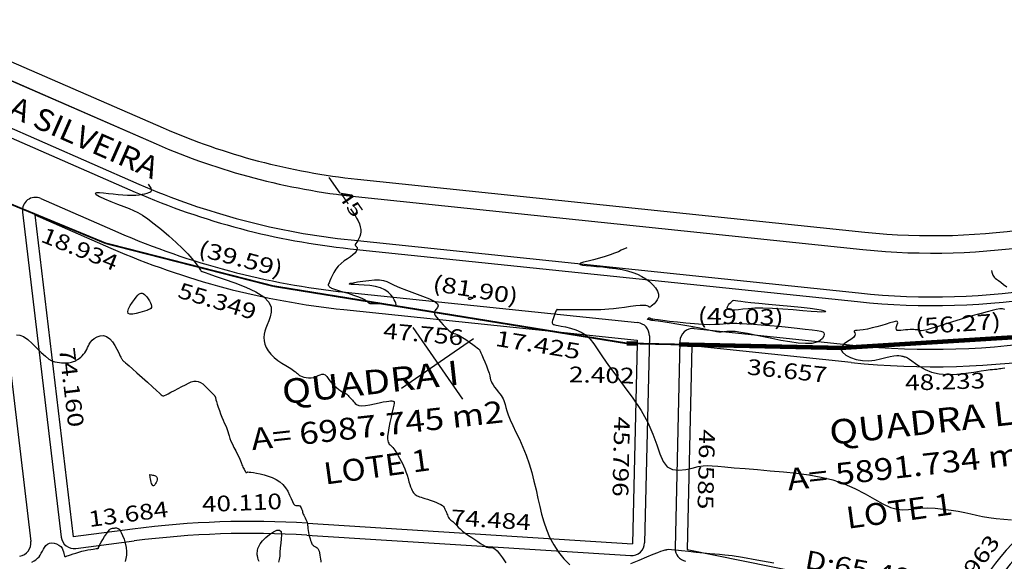
# Model space of a CAD drawing. Units: metres. Extents: x 186724 to 196474, y 1658184 to 1664325.
# Drawn here: x 188122 to 188347, y 1659516 to 1659640 of the extents above; entities that cross this region are included whole.
import ezdxf
from ezdxf.enums import TextEntityAlignment as Align

# ---------------------------------------------------------------- set-up
doc = ezdxf.new("R2010")
doc.units = ezdxf.units.M
doc.header["$MEASUREMENT"] = 0
for name, color, linetype in [('COTAS QUADRAS', 7, 'Continuous'), ('CURVAS', 7, 'Continuous'), ('ESCRI', 6, 'Continuous'), ('FOLHAS', 7, 'Continuous'), ('MEDIDAS', 7, 'Continuous'), ('MF', 7, 'Continuous'), ('NQUADRAS', 7, 'Continuous'), ('NRUAS', 7, 'Continuous'), ('PONTOS1', 7, 'Continuous'), ('URB', 7, 'Continuous')]:
    doc.layers.add(name, color=color, linetype=linetype)
doc.styles.add('ITALICC', font='italicc')
doc.styles.add('ROMANS', font='romans')

# ---------------------------------------------------------------- blocks, each defined once
blk = doc.blocks.new('BLOCO262134')
at = {"layer": 'CURVAS', "color": 251, "linetype": 'Continuous', "flags": 128}
for points in [[(187202.816371, 1663250.640723), (187202.615349, 1663249.290319), (187202.486788, 1663248.551268), (187202.300055, 1663247.650786), (187202.039909, 1663246.60253), (187201.691111, 1663245.420157), (187201.251793, 1663244.132984), (187200.773564, 1663242.832965), (187200.321404, 1663241.627712), (187199.960292, 1663240.624837), (187199.755209, 1663239.931954), (187199.757198, 1663239.629988), (187199.961552, 1663239.693122), (187200.349631, 1663240.068854), (187200.902792, 1663240.704678), (187201.602393, 1663241.548093), (187202.427385, 1663242.545499), (187203.347087, 1663243.638921), (187204.328411, 1663244.769287), (187205.33827, 1663245.877527), (187206.343575, 1663246.90457), (187207.319425, 1663247.802853), (187208.273665, 1663248.57084), (187209.222328, 1663249.218504), (187210.181444, 1663249.755817), (187211.167047, 1663250.192752), (187212.184449, 1663250.534173), (187213.196092, 1663250.764522), (187214.153699, 1663250.863131), (187215.008991, 1663250.809333), (187215.713691, 1663250.582461), (187216.233131, 1663250.176813), (187216.587074, 1663249.646539), (187216.808891, 1663249.060755), (187216.931956, 1663248.488575), (187216.98964, 1663247.999114), (187217.011104, 1663247.645207), (187217.008661, 1663247.41457), (187216.990417, 1663247.278638), (187216.964475, 1663247.208848), (187216.938938, 1663247.176635), (187216.920283, 1663247.157892), (187216.908488, 1663247.146344), (187216.901902, 1663247.140172), (187216.898875, 1663247.137558), (187216.897757, 1663247.136684), (187216.895881, 1663247.135698), (187216.886507, 1663247.132619), (187216.861877, 1663247.125435), (187216.814234, 1663247.11213), (187216.735818, 1663247.09069), (187216.61786, 1663247.050146), (187216.447527, 1663246.943698), (187216.210977, 1663246.71559), (187215.894363, 1663246.310066), (187215.483843, 1663245.671371), (187214.973972, 1663244.769114), (187214.392914, 1663243.674364), (187213.777235, 1663242.483557), (187213.163499, 1663241.293125), (187212.588272, 1663240.199505), (187212.075307, 1663239.270514), (187211.597108, 1663238.459504), (187211.113368, 1663237.691209), (187210.583778, 1663236.890366), (187209.968031, 1663235.981707), (187209.24316, 1663234.918264), (187208.455568, 1663233.766239), (187207.668997, 1663232.620132), (187206.94719, 1663231.574442), (187206.35389, 1663230.723666), (187205.935767, 1663230.136899), (187205.671202, 1663229.781621), (187205.521501, 1663229.599908), (187205.447973, 1663229.533834), (187205.411924, 1663229.525475), (187205.383832, 1663229.522856), (187205.370861, 1663229.497801), (187205.389343, 1663229.428081), (187205.455611, 1663229.291471), (187205.586, 1663229.065742), (187205.789841, 1663228.739804), (187206.048471, 1663228.347116), (187206.336223, 1663227.932273), (187206.627431, 1663227.53987), (187206.89643, 1663227.214503), (187207.123211, 1663226.990372), (187207.310382, 1663226.860099), (187207.466212, 1663226.80591), (187207.598966, 1663226.810033), (187207.71691, 1663226.854694), (187207.833998, 1663226.930743), (187207.986936, 1663227.063526), (187208.218119, 1663227.287009), (187208.569942, 1663227.63516), (187209.084797, 1663228.141947), (187209.792463, 1663228.820195), (187210.672253, 1663229.598158), (187211.690866, 1663230.38295), (187212.814998, 1663231.081682), (187214.011347, 1663231.601466), (187215.268066, 1663231.878369), (187216.659138, 1663231.964269), (187218.28, 1663231.939996), (187220.22609, 1663231.886383), (187222.592847, 1663231.88426), (187225.430884, 1663231.985921), (187228.611518, 1663232.129506), (187231.96124, 1663232.224615), (187235.306544, 1663232.180851), (187238.47392, 1663231.907816), (187241.319966, 1663231.361994), (187243.821694, 1663230.687403), (187245.986223, 1663230.074948), (187247.82067, 1663229.71553), (187249.332152, 1663229.800051), (187250.536225, 1663230.455975), (187251.482197, 1663231.55701), (187252.227812, 1663232.913425), (187252.830815, 1663234.335487), (187253.348953, 1663235.633468), (187253.841571, 1663236.67367), (187254.374423, 1663237.546544), (187255.014867, 1663238.398574), (187255.830258, 1663239.376247), (187256.887952, 1663240.626048), (187258.233188, 1663242.253678), (187259.822735, 1663244.201697), (187261.591246, 1663246.371882), (187263.473373, 1663248.66601), (187265.403769, 1663250.985858), (187267.333445, 1663253.243897), (187269.278852, 1663255.395383), (187271.272801, 1663257.406268), (187273.348102, 1663259.242502), (187275.537566, 1663260.870037), (187277.847433, 1663262.26948), (187280.177665, 1663263.480065), (187282.401655, 1663264.555678), (187284.392793, 1663265.550209), (187286.024471, 1663266.517546), (187287.215394, 1663267.50538), (187288.065512, 1663268.536609), (187288.720086, 1663269.627935), (187289.32438, 1663270.796058), (187290.023655, 1663272.057678), (187290.927406, 1663273.416927), (187292.002053, 1663274.827652), (187293.178251, 1663276.231131), (187294.386653, 1663277.56864), (187295.557912, 1663278.781458), (187296.640918, 1663279.833143), (187297.657506, 1663280.77638), (187298.647746, 1663281.686136), (187299.651709, 1663282.637378), (187300.709466, 1663283.705073), (187301.84038, 1663284.938329), (187302.98099, 1663286.282817), (187304.047125, 1663287.65835)], [(187159.571384, 1663203.710593), (187160.802162, 1663203.70841), (187161.436255, 1663203.693156), (187162.144778, 1663203.651756), (187162.878502, 1663203.571136), (187163.588201, 1663203.438222), (187164.232597, 1663203.242831), (187164.802202, 1663202.986332), (187165.295475, 1663202.672983), (187165.710877, 1663202.307041), (187166.046868, 1663201.892766), (187166.30534, 1663201.44017), (187166.501926, 1663200.982289), (187166.655688, 1663200.557915), (187166.785692, 1663200.20584), (187166.911003, 1663199.964854), (187167.047519, 1663199.858752), (187167.198479, 1663199.851332), (187167.363958, 1663199.891393), (187167.544029, 1663199.927736), (187167.738765, 1663199.909161), (187167.945314, 1663199.792206), (187168.149114, 1663199.564362), (187168.332679, 1663199.220856), (187168.478521, 1663198.756917), (187168.569152, 1663198.167775), (187168.596846, 1663197.455003), (187168.592923, 1663196.645563), (187168.598464, 1663195.772761), (187168.654549, 1663194.869903), (187168.802261, 1663193.970296), (187169.067838, 1663193.105284), (187169.418154, 1663192.29835), (187169.805237, 1663191.571015), (187170.181119, 1663190.9448), (187170.49783, 1663190.441225), (187170.720516, 1663190.074382), (187170.866783, 1663189.828641), (187170.967354, 1663189.680943), (187171.05295, 1663189.608231), (187171.154292, 1663189.587444), (187171.294131, 1663189.598142), (187171.463327, 1663189.630363), (187171.644768, 1663189.676759), (187171.821342, 1663189.729987), (187171.975939, 1663189.7827), (187172.104239, 1663189.83611), (187172.253095, 1663189.925652), (187172.48215, 1663190.095318), (187172.851051, 1663190.389101), (187173.419441, 1663190.850993), (187174.220453, 1663191.501768), (187175.181165, 1663192.269324), (187176.202145, 1663193.058341), (187177.183959, 1663193.773501), (187178.027173, 1663194.319484), (187178.658205, 1663194.631863), (187179.106885, 1663194.769785), (187179.428893, 1663194.823292), (187179.67991, 1663194.882423), (187179.915618, 1663195.037219), (187180.182342, 1663195.354498), (187180.488993, 1663195.808186), (187180.835126, 1663196.348986), (187181.220297, 1663196.927601), (187181.644062, 1663197.494735), (187182.099526, 1663198.009383), (187182.553992, 1663198.463714), (187182.968311, 1663198.858186), (187183.303336, 1663199.193261), (187183.51992, 1663199.469397), (187183.586345, 1663199.688205), (187183.500623, 1663199.855891), (187183.268195, 1663199.97981), (187182.894503, 1663200.067318), (187182.38499, 1663200.125771), (187181.748235, 1663200.153257), (187181.005371, 1663200.110799), (187180.180669, 1663199.950151), (187179.298398, 1663199.62307), (187178.38283, 1663199.08131), (187177.459986, 1663198.301725), (187176.562901, 1663197.361561), (187175.72636, 1663196.36316), (187174.985148, 1663195.408867), (187174.374052, 1663194.601025), (187173.922635, 1663194.027973), (187173.639578, 1663193.722024), (187173.52834, 1663193.701489), (187173.592379, 1663193.984675), (187173.835156, 1663194.589892), (187174.251491, 1663195.510355), (187174.801658, 1663196.638898), (187175.437293, 1663197.843264), (187176.110031, 1663198.991193), (187176.771509, 1663199.950428), (187177.393899, 1663200.632162), (187178.031516, 1663201.121407), (187178.759211, 1663201.546626), (187179.651836, 1663202.036283), (187180.784242, 1663202.718842), (187182.194018, 1663203.674746), (187183.769706, 1663204.792352), (187185.362588, 1663205.911998), (187186.823944, 1663206.874021), (187188.005053, 1663207.518759), (187188.799373, 1663207.734156), (187189.269058, 1663207.598593), (187189.518439, 1663207.238058), (187189.651848, 1663206.778539), (187189.773615, 1663206.346024), (187189.972155, 1663206.041381), (187190.272215, 1663205.864987), (187190.682625, 1663205.792098), (187191.212216, 1663205.797972), (187191.86982, 1663205.857865), (187192.651095, 1663205.950646), (187193.499014, 1663206.06963), (187194.343379, 1663206.211747), (187195.113992, 1663206.373926), (187195.740654, 1663206.553095), (187196.180228, 1663206.747495), (187196.497815, 1663206.960617), (187196.785581, 1663207.197266), (187197.135688, 1663207.462246), (187197.6403, 1663207.76036), (187198.359965, 1663208.091623), (187199.22876, 1663208.436895), (187200.14915, 1663208.772247), (187201.023596, 1663209.073749), (187201.754562, 1663209.317472), (187202.26901, 1663209.486125), (187202.5919, 1663209.588962), (187202.77269, 1663209.641879), (187202.860842, 1663209.660769), (187202.905813, 1663209.661526), (187202.956744, 1663209.655837), (187203.061488, 1663209.638558), (187203.267581, 1663209.600342), (187203.622558, 1663209.531837), (187204.173952, 1663209.423696), (187204.94561, 1663209.270216), (187205.866617, 1663209.080291), (187206.842373, 1663208.866461), (187207.778274, 1663208.641268), (187208.579719, 1663208.417253), (187209.180101, 1663208.206206), (187209.624802, 1663208.016917), (187209.987198, 1663207.857426), (187210.340665, 1663207.735772), (187210.758581, 1663207.659995), (187211.294001, 1663207.634305), (187211.918699, 1663207.647589), (187212.584126, 1663207.684906), (187213.241735, 1663207.731316), (187213.842977, 1663207.771876), (187214.353232, 1663207.792879), (187214.793584, 1663207.785557), (187215.199044, 1663207.742372), (187215.604623, 1663207.655791), (187216.045332, 1663207.518277), (187216.556821, 1663207.326313), (187217.177297, 1663207.092451), (187217.945605, 1663206.833264), (187218.900589, 1663206.56532), (187220.081095, 1663206.305191), (187221.510925, 1663206.061718), (187223.153703, 1663205.812824), (187224.958012, 1663205.528702), (187226.872434, 1663205.179545), (187228.845549, 1663204.735548), (187230.831395, 1663204.17711), (187232.805827, 1663203.525455), (187234.750153, 1663202.812015), (187236.645683, 1663202.068221), (187238.473726, 1663201.325503), (187240.226217, 1663200.613549), (187241.937583, 1663199.95506), (187243.652878, 1663199.370995), (187245.417154, 1663198.882312), (187247.275465, 1663198.509969), (187249.25075, 1663198.276448), (187251.277497, 1663198.210322), (187253.268081, 1663198.34169), (187255.134877, 1663198.70065)], [(187262.793431, 1663210.366125), (187263.263261, 1663212.383228), (187263.662636, 1663214.215023), (187263.987394, 1663215.737397), (187264.236289, 1663216.859734), (187264.419733, 1663217.625397), (187264.551055, 1663218.111243), (187264.643582, 1663218.394129), (187264.71064, 1663218.550914), (187264.763341, 1663218.648006), (187264.803925, 1663218.710018), (187264.832413, 1663218.751116), (187264.848831, 1663218.785466), (187264.8532, 1663218.827232), (187264.856309, 1663218.897927), (187264.912012, 1663219.048447), (187265.084928, 1663219.337035), (187265.439675, 1663219.821935), (187266.040874, 1663220.561389), (187266.922791, 1663221.584665), (187267.998283, 1663222.805134), (187269.149856, 1663224.107188), (187270.260014, 1663225.375223), (187271.211262, 1663226.493631), (187271.939657, 1663227.397977), (187272.595455, 1663228.228497), (187273.382467, 1663229.176596), (187274.504499, 1663230.433679), (187276.165362, 1663232.191151), (187278.485105, 1663234.560965), (187281.24874, 1663237.337262)], [(187128.61764, 1663168.859713), (187129.167093, 1663168.850167), (187129.439369, 1663168.835671), (187129.724986, 1663168.802962), (187129.991909, 1663168.743501), (187130.208101, 1663168.648748), (187130.348013, 1663168.510274), (187130.412043, 1663168.320085), (187130.407076, 1663168.070295), (187130.339997, 1663167.753021), (187130.217689, 1663167.360377), (187130.044103, 1663166.886881), (187129.811447, 1663166.336654), (187129.508994, 1663165.716219), (187129.126017, 1663165.032098), (187128.651789, 1663164.290814), (187128.081411, 1663163.500128), (187127.433297, 1663162.672749), (187126.731687, 1663161.822624), (187126.000821, 1663160.963699), (187125.264941, 1663160.109923), (187124.560134, 1663159.28555), (187123.96987, 1663158.55606), (187123.58947, 1663157.997244), (187123.514251, 1663157.684889), (187123.839533, 1663157.694786), (187124.619687, 1663158.071604), (187125.74531, 1663158.735542), (187127.066051, 1663159.575679), (187128.43156, 1663160.481094), (187129.691488, 1663161.340868), (187130.743273, 1663162.069702), (187131.675505, 1663162.684785), (187132.624564, 1663163.228929), (187133.726828, 1663163.744947), (187135.118677, 1663164.275651), (187136.888809, 1663164.850127), (187138.935201, 1663165.442565), (187141.108149, 1663166.013428), (187143.257952, 1663166.523181), (187145.234904, 1663166.932288), (187146.918344, 1663167.212509), (187148.303772, 1663167.380794), (187149.415731, 1663167.465388), (187150.278763, 1663167.494536), (187150.91741, 1663167.496484), (187151.358609, 1663167.494811), (187151.638877, 1663167.49443), (187151.797128, 1663167.495586), (187151.872273, 1663167.498526), (187151.903226, 1663167.503495), (187151.922613, 1663167.510631), (187151.937917, 1663167.519636), (187151.950337, 1663167.530105), (187151.96107, 1663167.541631), (187151.971313, 1663167.553809), (187151.982337, 1663167.566298), (187151.995703, 1663167.579022), (187152.013043, 1663167.591972), (187152.035991, 1663167.605136), (187152.066181, 1663167.618506), (187152.123513, 1663167.646602), (187152.300964, 1663167.762074), (187152.709778, 1663168.052103), (187153.4612, 1663168.603871), (187154.666474, 1663169.504557), (187156.385135, 1663170.790542), (187158.469881, 1663172.294991), (187160.7217, 1663173.80027), (187162.941582, 1663175.088743), (187164.930513, 1663175.942775), (187166.534447, 1663176.205984), (187167.779196, 1663175.967016), (187168.735535, 1663175.375769), (187169.474242, 1663174.582143), (187170.066093, 1663173.736036), (187170.575846, 1663172.961139), (187171.044196, 1663172.276305), (187171.505817, 1663171.674176), (187171.995386, 1663171.147396), (187172.547579, 1663170.688608), (187173.190273, 1663170.295359), (187173.924143, 1663169.984807), (187174.743069, 1663169.77901), (187175.640927, 1663169.70003), (187176.611595, 1663169.769926), (187177.642218, 1663169.998054), (187178.693017, 1663170.342949), (187179.717481, 1663170.750442), (187180.669098, 1663171.166363), (187181.501356, 1663171.536542), (187182.179619, 1663171.8187), (187182.716746, 1663172.018126), (187183.13747, 1663172.151996), (187183.466525, 1663172.23749), (187183.728645, 1663172.291785), (187183.948271, 1663172.332748), (187184.148679, 1663172.381009), (187184.352849, 1663172.457883), (187184.583765, 1663172.584687), (187184.86441, 1663172.78274), (187185.207623, 1663173.067534), (187185.585671, 1663173.431275), (187185.960682, 1663173.860341), (187186.29478, 1663174.341114), (187186.55009, 1663174.859974), (187186.703956, 1663175.40015), (187186.794589, 1663175.932269), (187186.875416, 1663176.423806), (187186.999867, 1663176.842237), (187187.22137, 1663177.155035), (187187.580051, 1663177.342052), (187188.062826, 1663177.432631), (187188.643308, 1663177.468491), (187189.295111, 1663177.491353), (187189.991849, 1663177.542933), (187190.70586, 1663177.654459), (187191.404392, 1663177.815179), (187192.053414, 1663178.00385), (187192.618901, 1663178.199228), (187193.066823, 1663178.38007), (187193.375538, 1663178.529413), (187193.572944, 1663178.647423), (187193.699326, 1663178.738548), (187193.794967, 1663178.807234), (187193.900151, 1663178.857928), (187194.046516, 1663178.895249), (187194.231119, 1663178.924498), (187194.44237, 1663178.951148), (187194.66868, 1663178.980672), (187194.898459, 1663179.018542), (187195.123735, 1663179.067898), (187195.351004, 1663179.122553), (187195.590378, 1663179.173985), (187195.851969, 1663179.213676), (187196.14589, 1663179.233103), (187196.479527, 1663179.235422), (187196.84935, 1663179.270487), (187197.249106, 1663179.399826), (187197.672538, 1663179.684967), (187198.113393, 1663180.187438), (187198.56419, 1663180.941925), (187199.012558, 1663181.875733), (187199.444902, 1663182.889323), (187199.847626, 1663183.883157), (187200.207133, 1663184.757697), (187200.512999, 1663185.435744), (187200.767477, 1663185.929463), (187200.97599, 1663186.273359), (187201.143961, 1663186.501935), (187201.276812, 1663186.649697), (187201.379923, 1663186.746915), (187201.458493, 1663186.806926), (187201.517677, 1663186.838833), (187201.56263, 1663186.85174), (187201.598508, 1663186.854749), (187201.636924, 1663186.847346), (187201.715327, 1663186.790539), (187201.877626, 1663186.63572), (187202.167729, 1663186.334279), (187202.629544, 1663185.837607), (187203.28722, 1663185.12078), (187204.085875, 1663184.253609), (187204.950869, 1663183.329591), (187205.807561, 1663182.442221), (187206.58131, 1663181.684997), (187207.214367, 1663181.129677), (187207.716549, 1663180.761078), (187208.114565, 1663180.542277), (187208.435125, 1663180.436355), (187208.704936, 1663180.406388), (187208.948961, 1663180.419569), (187209.185175, 1663180.459538), (187209.429804, 1663180.514047), (187209.699078, 1663180.570847), (187210.009223, 1663180.617692), (187210.373053, 1663180.644871), (187210.789724, 1663180.652821), (187211.254977, 1663180.644517), (187211.764555, 1663180.622935), (187212.314199, 1663180.591048), (187212.900333, 1663180.549859), (187213.522107, 1663180.49247), (187214.179357, 1663180.410013), (187214.871916, 1663180.293617), (187215.599617, 1663180.134413), (187216.357985, 1663179.928527), (187217.125314, 1663179.692075), (187217.875589, 1663179.446169), (187218.582793, 1663179.21192), (187219.220911, 1663179.010441), (187219.770432, 1663178.858327), (187220.23785, 1663178.754103), (187220.636166, 1663178.691779), (187220.978378, 1663178.665362), (187221.277485, 1663178.668863), (187221.54601, 1663178.697628), (187221.794559, 1663178.752357), (187222.033264, 1663178.835089), (187222.272255, 1663178.947862), (187222.521662, 1663179.092715), (187222.791695, 1663179.271982), (187223.092873, 1663179.489179), (187223.435792, 1663179.748117), (187223.83105, 1663180.052608), (187224.289243, 1663180.406464), (187224.813771, 1663180.807188), (187225.379232, 1663181.227057), (187225.953027, 1663181.632039), (187226.502556, 1663181.988102), (187226.995221, 1663182.261216), (187227.406007, 1663182.427323), (187227.740244, 1663182.502274), (187228.01085, 1663182.511892), (187228.230741, 1663182.482004), (187228.412834, 1663182.438432), (187228.570533, 1663182.40174), (187228.7192, 1663182.371439), (187228.874684, 1663182.341779), (187229.052834, 1663182.30701), (187229.2695, 1663182.261381), (187229.534726, 1663182.20207), (187229.835343, 1663182.137971), (187230.152376, 1663182.080906), (187230.46685, 1663182.042698), (187230.759792, 1663182.035168), (187231.019159, 1663182.066092), (187231.260632, 1663182.127057), (187231.506827, 1663182.205601), (187231.780355, 1663182.289266), (187232.103832, 1663182.365589), (187232.496349, 1663182.427488), (187232.962913, 1663182.48938), (187233.505009, 1663182.571062), (187234.124122, 1663182.692328), (187234.821736, 1663182.872974), (187235.593601, 1663183.125258), (187236.412518, 1663183.431287), (187237.245553, 1663183.765633), (187238.059769, 1663184.102865), (187238.822233, 1663184.417553), (187239.504868, 1663184.691243), (187240.099026, 1663184.933374), (187240.600921, 1663185.160359), (187241.006762, 1663185.388612), (187241.312761, 1663185.634547), (187241.529526, 1663185.907552), (187241.72525, 1663186.188918), (187241.98252, 1663186.452909), (187242.383925, 1663186.67379), (187243.012055, 1663186.825826), (187243.925741, 1663186.894424), (187245.088793, 1663186.909551), (187246.441265, 1663186.912319)], [(187139.913885, 1663124.450481), (187140.394497, 1663125.038645), (187141.146966, 1663125.559324), (187142.241562, 1663125.973352), (187143.581991, 1663126.300189), (187145.030311, 1663126.57395), (187146.448587, 1663126.828753), (187147.698877, 1663127.098712), (187148.675942, 1663127.410332), (187149.405332, 1663127.759676), (187149.945292, 1663128.135193), (187150.354071, 1663128.525335), (187150.689916, 1663128.918551), (187151.000298, 1663129.304521), (187151.289583, 1663129.677836), (187151.551359, 1663130.034313), (187151.779216, 1663130.369771), (187151.966743, 1663130.68003), (187152.110062, 1663130.963289), (187152.215431, 1663131.227271), (187152.291638, 1663131.482081), (187152.347475, 1663131.737826), (187152.39173, 1663132.004609), (187152.430748, 1663132.291191), (187152.461093, 1663132.600943), (187152.47688, 1663132.935894), (187152.472227, 1663133.298071), (187152.441251, 1663133.689501), (187152.378908, 1663134.109504), (187152.283512, 1663134.546563), (187152.154215, 1663134.986454), (187151.990171, 1663135.414953), (187151.790533, 1663135.817835), (187151.558596, 1663136.188982), (187151.314228, 1663136.5547), (187151.081439, 1663136.949404), (187150.884238, 1663137.407507), (187150.746637, 1663137.963421), (187150.693788, 1663138.63395), (187150.755426, 1663139.365448), (187150.962426, 1663140.086663), (187151.345666, 1663140.726338), (187151.936024, 1663141.213219), (187152.74324, 1663141.496302), (187153.692514, 1663141.605581), (187154.68791, 1663141.591302), (187155.633493, 1663141.50371), (187156.433325, 1663141.39305), (187157.01617, 1663141.300606), (187157.409578, 1663141.231816), (187157.665798, 1663141.183158), (187157.83708, 1663141.151106), (187157.975673, 1663141.132139), (187158.124498, 1663141.123482), (187158.289172, 1663141.125364), (187158.465984, 1663141.138764), (187158.651221, 1663141.164659), (187158.841173, 1663141.204027), (187159.045452, 1663141.259856), (187159.32696, 1663141.343166), (187159.761923, 1663141.466985), (187160.426568, 1663141.644343), (187161.397121, 1663141.888269), (187162.710467, 1663142.203863), (187164.246138, 1663142.564515), (187165.844325, 1663142.935684), (187167.345218, 1663143.282832), (187168.58901, 1663143.571419), (187169.456556, 1663143.776181), (187169.99137, 1663143.90895), (187170.277631, 1663143.990835), (187170.399517, 1663144.042942), (187170.441209, 1663144.086379), (187170.4733, 1663144.145649), (187170.512048, 1663144.25883), (187170.560128, 1663144.467396), (187170.620211, 1663144.812822), (187170.694973, 1663145.336579), (187170.785924, 1663146.061595), (187170.889925, 1663146.936605), (187171.002673, 1663147.891797), (187171.119868, 1663148.857359), (187171.237208, 1663149.763477), (187171.355517, 1663150.553558), (187171.49613, 1663151.223868), (187171.685509, 1663151.78389), (187171.950114, 1663152.24311), (187172.316408, 1663152.611011), (187172.798541, 1663152.897678), (187173.361423, 1663153.115597), (187173.957652, 1663153.277858), (187174.539826, 1663153.397547), (187175.060544, 1663153.487753), (187175.483368, 1663153.559775), (187175.81571, 1663153.61775), (187176.075947, 1663153.664026), (187176.282454, 1663153.700952), (187176.453608, 1663153.730877), (187176.604846, 1663153.755759), (187176.73985, 1663153.776001), (187176.859366, 1663153.791618), (187176.964136, 1663153.802623), (187177.054906, 1663153.809031), (187177.132833, 1663153.811062), (187177.200725, 1663153.809765), (187177.261804, 1663153.806396), (187177.319291, 1663153.802209), (187177.376408, 1663153.798459), (187177.435298, 1663153.795877), (187177.493798, 1663153.793085), (187177.548665, 1663153.78818), (187177.596655, 1663153.779259), (187177.634528, 1663153.764419), (187177.666327, 1663153.740766), (187177.725254, 1663153.70145), (187177.851795, 1663153.638629), (187178.086438, 1663153.544461), (187178.469671, 1663153.411106), (187179.026433, 1663153.234979), (187179.719466, 1663153.029533), (187180.495964, 1663152.812476), (187181.303121, 1663152.601518), (187182.088129, 1663152.414367), (187182.80841, 1663152.263482), (187183.462292, 1663152.140314), (187184.058332, 1663152.031061), (187184.605084, 1663151.921921), (187185.111105, 1663151.799096), (187185.588686, 1663151.652746), (187186.065057, 1663151.488894), (187186.571185, 1663151.317523), (187187.138036, 1663151.148619), (187187.796575, 1663150.992167), (187188.563354, 1663150.855622), (187189.39727, 1663150.736329), (187190.242803, 1663150.629102), (187191.044435, 1663150.528758), (187191.746648, 1663150.43011), (187192.308775, 1663150.329572), (187192.749561, 1663150.229944), (187193.102604, 1663150.135627), (187193.401499, 1663150.051019), (187193.679844, 1663149.980518), (187193.96386, 1663149.927065), (187194.250263, 1663149.887773), (187194.528393, 1663149.858293), (187194.787589, 1663149.834279), (187195.017191, 1663149.811383), (187195.20893, 1663149.786758), (187195.364094, 1663149.763549), (187195.486366, 1663149.7464), (187195.579424, 1663149.739954), (187195.646951, 1663149.748855), (187195.692625, 1663149.775986), (187195.720122, 1663149.817186), (187195.733117, 1663149.866532), (187195.735286, 1663149.918102), (187195.730304, 1663149.965973), (187195.725906, 1663150.010218), (187195.746073, 1663150.074891), (187195.818847, 1663150.190037), (187195.972269, 1663150.385707), (187196.23438, 1663150.691947), (187196.625704, 1663151.127197), (187197.136689, 1663151.663463), (187197.750267, 1663152.261143), (187198.449369, 1663152.880633), (187199.216925, 1663153.482333), (187200.037469, 1663154.02973), (187200.901947, 1663154.498682), (187201.802905, 1663154.868138), (187202.732893, 1663155.117048), (187203.684459, 1663155.22436), (187204.644037, 1663155.182816), (187205.573619, 1663155.040323), (187206.429084, 1663154.858582), (187207.16631, 1663154.699293), (187207.741175, 1663154.624157), (187208.126396, 1663154.676927), (187208.362042, 1663154.829573), (187208.505018, 1663155.03612), (187208.61223, 1663155.25059), (187208.740585, 1663155.427007), (187208.933646, 1663155.529703), (187209.181608, 1663155.564238), (187209.461326, 1663155.546479), (187209.749654, 1663155.492293), (187210.023444, 1663155.417549), (187210.266415, 1663155.336202), (187210.489749, 1663155.254559), (187210.711491, 1663155.177016), (187210.949687, 1663155.107967), (187211.222383, 1663155.05181), (187211.541629, 1663155.010228), (187211.895489, 1663154.974069), (187212.266033, 1663154.931471), (187212.635329, 1663154.870572), (187212.985446, 1663154.779507), (187213.304865, 1663154.65), (187213.607719, 1663154.488107), (187213.914552, 1663154.303469), (187214.245911, 1663154.105727), (187214.622338, 1663153.904524), (187215.056014, 1663153.708687), (187215.525649, 1663153.523795), (187216.00159, 1663153.354615), (187216.454182, 1663153.205914), (187216.853769, 1663153.082458), (187217.17819, 1663152.987952), (187217.43525, 1663152.921858), (187217.640243, 1663152.882576), (187217.808468, 1663152.868506), (187217.955221, 1663152.87805), (187218.094057, 1663152.909264), (187218.231571, 1663152.958829), (187218.372614, 1663153.023081), (187218.52204, 1663153.09836), (187218.684701, 1663153.181001), (187218.866245, 1663153.264982), (187219.075489, 1663153.334839), (187219.322048, 1663153.372748), (187219.615535, 1663153.360886), (187219.965562, 1663153.281427), (187220.374678, 1663153.125063), (187220.817179, 1663152.91654), (187221.260293, 1663152.689119), (187221.671252, 1663152.476062), (187222.017286, 1663152.310629), (187222.274754, 1663152.217291)], [(187184.69768, 1663097.796754), (187184.762744, 1663098.344073), (187184.774069, 1663098.877841), (187184.720354, 1663099.37418), (187184.607854, 1663099.838694), (187184.447209, 1663100.284359), (187184.249062, 1663100.724151), (187184.024055, 1663101.171043), (187183.787329, 1663101.634755), (187183.57203, 1663102.111969), (187183.415803, 1663102.59611), (187183.356293, 1663103.080606), (187183.431146, 1663103.55888), (187183.665014, 1663104.021285), (187184.030575, 1663104.445875), (187184.487512, 1663104.807631), (187184.995509, 1663105.081533), (187185.514253, 1663105.242563), (187186.008508, 1663105.276466), (187186.463378, 1663105.21205), (187186.869046, 1663105.088887), (187187.215697, 1663104.94655), (187187.493515, 1663104.824612), (187187.696662, 1663104.753933), (187187.835209, 1663104.730518), (187187.923205, 1663104.741661), (187187.974699, 1663104.774655), (187188.003739, 1663104.816791), (187188.023688, 1663104.862302), (187188.045163, 1663104.933164), (187188.078094, 1663105.058295), (187188.132412, 1663105.26661), (187188.218048, 1663105.587024), (187188.342558, 1663106.038317), (187188.504011, 1663106.598723), (187188.698101, 1663107.236339), (187188.920521, 1663107.919263), (187189.166966, 1663108.615591), (187189.431262, 1663109.29511), (187189.699761, 1663109.934365), (187189.95695, 1663110.511592), (187190.187314, 1663111.005023), (187190.375338, 1663111.392894), (187190.510131, 1663111.661316), (187190.599305, 1663111.8279), (187190.655095, 1663111.918137), (187190.689737, 1663111.957516), (187190.715465, 1663111.971524), (187190.741744, 1663111.981499), (187190.76695, 1663111.992162), (187190.786685, 1663112.004084), (187190.796554, 1663112.017834), (187190.792161, 1663112.03398), (187190.767936, 1663112.05885), (187190.713613, 1663112.121791), (187190.617755, 1663112.257909), (187190.468921, 1663112.502308), (187190.255673, 1663112.890095), (187189.974655, 1663113.439552), (187189.65484, 1663114.101682), (187189.333283, 1663114.810665), (187189.047039, 1663115.500682), (187188.833164, 1663116.105913), (187188.718522, 1663116.576207), (187188.689211, 1663116.924077), (187188.721137, 1663117.177706), (187188.790207, 1663117.365275), (187188.872327, 1663117.514966), (187188.948465, 1663117.650753), (187189.01983, 1663117.779782), (187189.092693, 1663117.904992), (187189.173322, 1663118.02932), (187189.267989, 1663118.155705), (187189.387791, 1663118.283405), (187189.563143, 1663118.396959), (187189.829286, 1663118.477224), (187190.221462, 1663118.505058), (187190.774913, 1663118.46132), (187191.507459, 1663118.33092), (187192.367233, 1663118.11498), (187193.284943, 1663117.818677), (187194.191301, 1663117.447186), (187195.017016, 1663117.005682), (187195.707038, 1663116.504253), (187196.263277, 1663115.972639), (187196.701882, 1663115.445489)], [(187254.511953, 1663316.33867), (187254.892252, 1663316.190062), (187255.093511, 1663316.120086), (187255.32758, 1663316.05325), (187255.584212, 1663316.001631), (187255.853161, 1663315.977309), (187256.131587, 1663315.991157), (187256.44628, 1663316.049234), (187256.831438, 1663316.156397), (187257.321258, 1663316.3175), (187257.949938, 1663316.5374), (187258.733444, 1663316.814829), (187259.614814, 1663317.12404)], [(187263.603713, 1663313.799562), (187263.165218, 1663313.432888), (187262.81723, 1663312.896323), (187262.502573, 1663312.174602), (187262.164068, 1663311.252456), (187261.757095, 1663310.122408), (187261.287266, 1663308.808124), (187260.772748, 1663307.341062), (187260.231713, 1663305.752676), (187259.682328, 1663304.074423), (187259.141717, 1663302.346535), (187258.622821, 1663300.644346), (187258.137535, 1663299.05197), (187257.697752, 1663297.653518), (187257.315369, 1663296.533102), (187256.998907, 1663295.748741), (187256.743397, 1663295.254085), (187256.540498, 1663294.976694), (187256.381866, 1663294.844125), (187256.259162, 1663294.783936), (187256.162857, 1663294.733472), (187256.078683, 1663294.669226), (187255.991183, 1663294.577474), (187255.884904, 1663294.444496), (187255.744391, 1663294.256569), (187255.558777, 1663294.003319), (187255.335554, 1663293.687762), (187255.086801, 1663293.316263), (187254.824598, 1663292.895186), (187254.561024, 1663292.430894), (187254.305346, 1663291.93822), (187254.055576, 1663291.465867), (187253.806912, 1663291.071006), (187253.554551, 1663290.810809), (187253.293691, 1663290.742446), (187253.021951, 1663290.896884), (187252.746631, 1663291.200265), (187252.477448, 1663291.552527), (187252.224124, 1663291.853608), (187251.996376, 1663292.003446), (187251.798792, 1663291.922325), (187251.615424, 1663291.611915), (187251.425192, 1663291.094234), (187251.207017, 1663290.3913), (187250.939817, 1663289.525131), (187250.609635, 1663288.525514), (187250.231006, 1663287.453323), (187249.825583, 1663286.377203), (187249.415024, 1663285.365798), (187249.020984, 1663284.487752), (187248.665259, 1663283.796354), (187248.370203, 1663283.283459), (187248.158311, 1663282.92557), (187248.052077, 1663282.699186), (187248.073996, 1663282.580808), (187248.232752, 1663282.537822), (187248.481795, 1663282.501161), (187248.760766, 1663282.392643), (187249.009304, 1663282.134086), (187249.16705, 1663281.647308), (187249.200288, 1663280.891704), (187249.181876, 1663279.976976), (187249.211315, 1663279.050401), (187249.388108, 1663278.259258), (187249.811754, 1663277.750825), (187250.546692, 1663277.6382), (187251.517101, 1663277.897763), (187252.612094, 1663278.471715), (187253.720787, 1663279.302254), (187254.732294, 1663280.331582), (187255.560567, 1663281.49914), (187256.218917, 1663282.733332), (187256.745493, 1663283.959804), (187257.178441, 1663285.104202), (187257.555911, 1663286.092172), (187257.908452, 1663286.867493), (187258.236216, 1663287.446485), (187258.531756, 1663287.863601), (187258.787624, 1663288.153294), (187258.996373, 1663288.350019), (187259.15411, 1663288.485307), (187259.271154, 1663288.579009), (187259.361377, 1663288.648054), (187259.438654, 1663288.709372), (187259.516856, 1663288.779892), (187259.616247, 1663288.874612), (187259.782646, 1663289.000808), (187260.068263, 1663289.163824), (187260.52531, 1663289.369004), (187261.205996, 1663289.621692), (187262.141618, 1663289.937259), (187263.279821, 1663290.371185), (187264.547337, 1663290.988974), (187265.870899, 1663291.856132), (187267.177238, 1663293.038164), (187268.402611, 1663294.563362), (187269.521374, 1663296.311171), (187270.517408, 1663298.123819), (187271.374593, 1663299.843539), (187272.07681, 1663301.312559), (187272.615624, 1663302.412594), (187273.013334, 1663303.183282), (187273.299926, 1663303.703747), (187273.505383, 1663304.053111), (187273.659689, 1663304.310496), (187273.790156, 1663304.54503), (187273.913412, 1663304.785859), (187274.04341, 1663305.052133), (187274.194107, 1663305.363003), (187274.379456, 1663305.737621), (187274.610164, 1663306.187109)], [(187226.573423, 1663263.856437), (187227.300978, 1663264.664366), (187227.753825, 1663265.176087), (187228.394302, 1663265.912455), (187229.265972, 1663266.930083), (187230.412397, 1663268.285587), (187231.847293, 1663269.997288), (187233.464997, 1663271.930336), (187235.129998, 1663273.911589), (187236.706789, 1663275.767904), (187238.059858, 1663277.32614), (187239.085239, 1663278.454649), (187239.80513, 1663279.187766), (187240.273272, 1663279.601322), (187240.543405, 1663279.771147), (187240.66927, 1663279.773072), (187240.686851, 1663279.660159), (187240.561099, 1663279.394403), (187240.23921, 1663278.915034), (187239.66838, 1663278.161278), (187238.795804, 1663277.072363), (187237.599421, 1663275.618968), (187236.180146, 1663273.897567), (187234.669635, 1663272.036087), (187233.199547, 1663270.162452), (187231.901539, 1663268.404589), (187230.8757, 1663266.866706), (187230.095841, 1663265.558144), (187229.504205, 1663264.464525), (187229.043035, 1663263.571473), (187228.654572, 1663262.864612), (187228.291948, 1663262.331032), (187227.951853, 1663261.963686), (187227.641864, 1663261.756996), (187227.369559, 1663261.705382), (187227.142516, 1663261.803265), (187226.965754, 1663262.037661), (187226.834056, 1663262.365969), (187226.739645, 1663262.738182), (187226.674744, 1663263.104294), (187226.631577, 1663263.414299), (187226.603198, 1663263.630063), (187226.585985, 1663263.760935), (187226.577145, 1663263.82814), (187226.573888, 1663263.8529), (187226.573423, 1663263.856437), (187226.573423, 1663263.856437)], [(187219.074276, 1663245.229283), (187218.997307, 1663245.381756), (187218.963109, 1663245.458882), (187218.934303, 1663245.542602), (187218.919048, 1663245.625488), (187218.925506, 1663245.700113), (187218.959773, 1663245.761574), (187219.019687, 1663245.815069), (187219.101025, 1663245.86832), (187219.19956, 1663245.929051), (187219.311069, 1663246.004983), (187219.441556, 1663246.11301), (187219.637947, 1663246.306709), (187219.957396, 1663246.648827), (187220.457059, 1663247.202114), (187221.194091, 1663248.029316), (187222.198651, 1663249.165139), (187223.392912, 1663250.532112), (187224.67205, 1663252.024723), (187225.93124, 1663253.53746), (187227.06566, 1663254.96481), (187227.992807, 1663256.219884), (187228.719471, 1663257.290301), (187229.274763, 1663258.182301), (187229.687797, 1663258.902127), (187229.987682, 1663259.45602), (187230.207862, 1663259.862774), (187230.3991, 1663260.191388), (187230.616489, 1663260.52341), (187230.915123, 1663260.940392), (187231.350096, 1663261.523883), (187231.9649, 1663262.336926), (187232.756615, 1663263.368533), (187233.71072, 1663264.58921), (187234.812693, 1663265.969461), (187236.048014, 1663267.479793), (187237.391527, 1663269.081799), (187238.775544, 1663270.701425), (187240.121741, 1663272.255708), (187241.351797, 1663273.661682), (187242.387389, 1663274.836382), (187243.173298, 1663275.714678), (187243.746718, 1663276.302772), (187244.167946, 1663276.624699), (187244.497282, 1663276.704494), (187244.795021, 1663276.566194), (187245.097481, 1663276.230681), (187245.345051, 1663275.706231), (187245.45414, 1663274.997966), (187245.341156, 1663274.11101), (187244.922507, 1663273.050485), (187244.142647, 1663271.828217), (187243.058214, 1663270.482847), (187241.75389, 1663269.059718), (187240.31436, 1663267.604172), (187238.824307, 1663266.161555), (187237.361665, 1663264.772569), (187235.977373, 1663263.459364), (187234.715624, 1663262.239452), (187233.620606, 1663261.130344), (187232.736513, 1663260.149549), (187232.088994, 1663259.308239), (187231.629545, 1663258.592226), (187231.29112, 1663257.98098), (187231.006674, 1663257.453974), (187230.709162, 1663256.990678), (187230.337984, 1663256.563152), (187229.858316, 1663256.113809), (187229.24178, 1663255.577649), (187228.459997, 1663254.889673), (187227.484587, 1663253.98488), (187226.309376, 1663252.829048), (187225.016997, 1663251.511055), (187223.71229, 1663250.150557), (187222.500093, 1663248.86721), (187221.485243, 1663247.780668), (187220.745595, 1663246.981128), (187220.251062, 1663246.440947), (187219.944576, 1663246.103025), (187219.769066, 1663245.910261), (187219.667461, 1663245.805553), (187219.5915, 1663245.73972), (187219.528151, 1663245.695259), (187219.473188, 1663245.662586), (187219.422387, 1663245.632119), (187219.371523, 1663245.594274), (187219.317639, 1663245.54221), (187219.262846, 1663245.480063), (187219.210521, 1663245.414709), (187219.164045, 1663245.353027), (187219.126794, 1663245.301894), (187219.101165, 1663245.26646), (187219.08562, 1663245.244967), (187219.077637, 1663245.233931), (187219.074696, 1663245.229864), (187219.074276, 1663245.229283), (187219.074276, 1663245.229283)], [(187191.727467, 1663214.689917), (187191.946091, 1663214.917911), (187192.052106, 1663215.022754), (187192.159155, 1663215.118152), (187192.252328, 1663215.183232), (187192.316715, 1663215.197123), (187192.341868, 1663215.145815), (187192.335182, 1663215.042753), (187192.308512, 1663214.908247), (187192.273715, 1663214.762603), (187192.242646, 1663214.626131), (187192.22382, 1663214.515104), (187192.212377, 1663214.429652), (187192.200116, 1663214.365873), (187192.178836, 1663214.31986), (187192.140337, 1663214.287711), (187192.079451, 1663214.266453), (187192.00315, 1663214.256842), (187191.921439, 1663214.260565), (187191.844323, 1663214.279309), (187191.781809, 1663214.314762), (187191.741348, 1663214.367115), (187191.720188, 1663214.430571), (187191.71302, 1663214.497835), (187191.714538, 1663214.561615), (187191.719436, 1663214.614616), (187191.723355, 1663214.651363), (187191.725732, 1663214.673652), (187191.726953, 1663214.685097), (187191.727402, 1663214.689314), (187191.727467, 1663214.689917), (187191.727467, 1663214.689917)], [(187150.916021, 1663203.710616), (187155.238051, 1663203.710604)], [(187152.255222, 1663152.197616), (187151.740506, 1663150.549719), (187151.465093, 1663149.777897), (187151.139714, 1663149.048505), (187150.775427, 1663148.499332), (187150.383286, 1663148.268165), (187149.975678, 1663148.449303), (187149.570303, 1663148.963102), (187149.186191, 1663149.686429), (187148.842371, 1663150.496152), (187148.557874, 1663151.269138), (187148.348182, 1663151.906708), (187148.214593, 1663152.407994), (187148.154857, 1663152.796582), (187148.166726, 1663153.096056), (187148.24795, 1663153.33), (187148.396973, 1663153.518533), (187148.615016, 1663153.667895), (187148.903992, 1663153.780861), (187149.265816, 1663153.860205), (187149.702401, 1663153.908701), (187150.207732, 1663153.927641), (187150.744077, 1663153.912392), (187151.265779, 1663153.85684), (187151.727175, 1663153.75487), (187152.082607, 1663153.600369), (187152.299692, 1663153.39239), (187152.39915, 1663153.150671), (187152.414979, 1663152.900118), (187152.381179, 1663152.665638), (187152.331747, 1663152.472135), (187152.294403, 1663152.33817), (187152.271751, 1663152.256912), (187152.260119, 1663152.215185), (187152.255834, 1663152.199812), (187152.255222, 1663152.197616), (187152.255222, 1663152.197616)], [(187212.379974, 1663141.260269), (187211.824079, 1663141.766434), (187211.544274, 1663142.08455), (187211.242988, 1663142.53885), (187210.948593, 1663143.162496), (187210.689463, 1663143.988652), (187210.493464, 1663145.020631), (187210.386446, 1663146.142348), (187210.393751, 1663147.207866), (187210.540723, 1663148.071249), (187210.852706, 1663148.586562), (187211.343363, 1663148.652338), (187211.979644, 1663148.344993), (187212.716816, 1663147.785413), (187213.51015, 1663147.094481), (187214.314914, 1663146.393085), (187215.086546, 1663145.775505), (187215.781164, 1663145.229598), (187216.355055, 1663144.716621), (187216.764504, 1663144.197826)], [(187214.145059, 1663140.651065), (187213.64268, 1663140.744914), (187213.207264, 1663140.892807), (187212.863333, 1663141.041466), (187212.627454, 1663141.148242), (187212.48438, 1663141.213008), (187212.410909, 1663141.246266), (187212.383841, 1663141.258519), (187212.379974, 1663141.260269), (187212.379974, 1663141.260269)], [(187183.539922, 1663131.385253), (187183.837247, 1663131.690047), (187183.992495, 1663131.840767), (187184.169531, 1663131.998303), (187184.358387, 1663132.144588), (187184.549097, 1663132.261555), (187184.733934, 1663132.333402), (187184.914117, 1663132.353388), (187185.093107, 1663132.317037), (187185.274362, 1663132.219874), (187185.461342, 1663132.057421), (187185.654125, 1663131.830582), (187185.839279, 1663131.561769), (187185.999988, 1663131.27877), (187186.119441, 1663131.009378), (187186.180823, 1663130.781381), (187186.170821, 1663130.617156), (187186.090127, 1663130.517422), (187185.94293, 1663130.477485), (187185.733422, 1663130.492652), (187185.465794, 1663130.558227), (187185.148202, 1663130.667418), (187184.804672, 1663130.805041), (187184.463193, 1663130.953812), (187184.151756, 1663131.09645), (187183.898352, 1663131.21567), (187183.723438, 1663131.298427), (187183.617343, 1663131.348623), (187183.562862, 1663131.3744), (187183.542789, 1663131.383897), (187183.539922, 1663131.385253), (187183.539922, 1663131.385253)]]:
    blk.add_lwpolyline(points, dxfattribs=at)
at = {"layer": 'CURVAS', "color": 251, "style": 'ROMANS', "width": 1.261261}
blk.add_text('45', height=3, rotation=359.9998453, dxfattribs=at).set_placement((187155.238049, 1663202.960604), (187161.904715, 1663202.960586), align=Align.FIT)
blk = doc.blocks.new('BLOCO263308')
at = {"layer": 'URB', "color": 3, "linetype": 'Continuous', "flags": 128}
for points in [[(187154.905167, 1663208.885696), (187230.831876, 1663297.484153)], [(187035.611728, 1663126.683821), (187120.019375, 1663178.990138)]]:
    blk.add_lwpolyline(points, dxfattribs=at)
at = {"layer": 'URB', "color": 3, "linetype": 'Continuous'}
for centre, start, end in [((187116.933969, 1663395.091872), 319.404233, 334.757216), ((187041.00726, 1663306.493415), 301.785954, 319.404233)]:
    blk.add_arc(centre, 150, start, end, dxfattribs=at)
blk = doc.blocks.new('BLOCO289824')
at = {"layer": 'ESCRI', "color": 1, "linetype": 'Continuous', "flags": 128}
for points, const_width in [([(187278.610977, 1663326.122249), (187249.554977, 1663277.934249)], 1), ([(187249.554977, 1663277.934249), (187227.82381, 1663247.878248)], 1), ([(187227.82381, 1663247.878248), (187222.234584, 1663240.147894)], 0.4), ([(187222.234584, 1663240.147894), (187220.82748, 1663238.201745)], 1), ([(187220.826977, 1663238.201249), (187208.758916, 1663225.631496)], 0.4), ([(187208.758916, 1663225.631496), (187164.105977, 1663179.122249)], 0.4), ([(187164.105977, 1663179.122249), (187134.237982, 1663153.136272)], 0.4), ([(187134.237982, 1663153.136272), (187107.515427, 1663135.833234)], 0.4)]:
    blk.add_lwpolyline(points, dxfattribs=dict(at, const_width=const_width))

msp = doc.modelspace()

# ---------------------------------------------------------------- linework, layer by layer
at = {"layer": 'FOLHAS', "color": 10, "linetype": 'Continuous'}
for p, q in [((188212.02, 1659569.96), (188223.38, 1659553.5)), ((188209.47, 1659556.05), (188225.93, 1659567.41))]:
    msp.add_line(p, q, dxfattribs=at)
at = {"layer": 'MF', "color": 4, "linetype": 'Continuous'}
for p, q in [((188114.9, 1659603.1), (188124.69, 1659520.96)), ((188122.75, 1659596.36), (188131.62, 1659521.97)), ((188266.16, 1659568), (188265.07, 1659520.66)), ((188273.13, 1659566.78), (188272.05, 1659519.43)), ((188134.99, 1659519.35), (188148.31, 1659521.08))]:
    msp.add_line(p, q, dxfattribs=at)
at = {"layer": 'MF', "color": 4, "linetype": 'Continuous', "flags": 128}
for points in [[(188062.35, 1659651.66), (188153.36, 1659611.93)], [(188198.97, 1659599.91), (188315.02, 1659587.78)]]:
    msp.add_lwpolyline(points, dxfattribs=at)
at = {"layer": 'MF', "color": 4, "linetype": 'Continuous'}
for centre, radius, start, end in [((188214.97, 1659753.07), 154, 246.4186, 264.0369), ((188125.73, 1659596.71), 3, 66.4186, 186.8003), ((188214.97, 1659753.07), 176, 246.4186, 264.0369), ((188331.02, 1659740.95), 154, 264.0369, 279.39), ((188263.16, 1659568.07), 3, 358.6892, 84.0369), ((188276.13, 1659566.71), 3, 84.0369, 178.6892), ((188331.02, 1659740.95), 176, 264.0369, 279.39), ((188395.89, 1659476.6), 61.35, 95.4942, 150.785), ((188134.6, 1659522.32), 3, 186.8003, 277.4108), ((188174.88, 1659316.8), 206, 86.4019, 97.4108), ((188121.72, 1659520.6), 3, 277.8183, 6.8003), ((188262.07, 1659520.73), 3, 266.4019, 358.6892), ((188275.05, 1659519.36), 3, 178.6892, 258.5603)]:
    msp.add_arc(centre, radius, start, end, dxfattribs=at)
at = {"layer": 'PONTOS1', "color": 3, "linetype": 'Continuous'}
msp.add_arc((188214.97, 1659753.07), 180, 246.4187, 264.037, dxfattribs=at)
at = {"layer": 'URB', "color": 4, "linetype": 'Continuous'}
for p, q in [((188062.35, 1659651.66), (188153.36, 1659611.93)), ((188114.9, 1659603.1), (188124.69, 1659520.96)), ((188126.93, 1659599.46), (188144.56, 1659591.77)), ((188198.97, 1659599.91), (188315.02, 1659587.78)), ((188122.75, 1659596.36), (188131.62, 1659521.97)), ((188196.68, 1659578.02), (188263.47, 1659571.05)), ((188276.44, 1659569.69), (188312.73, 1659565.9)), ((188266.16, 1659568), (188265.07, 1659520.66)), ((188273.13, 1659566.78), (188272.05, 1659519.43)), ((188187.81, 1659522.39), (188261.89, 1659517.74)), ((188134.99, 1659519.35), (188148.31, 1659521.08))]:
    msp.add_line(p, q, dxfattribs=at)
at = {"layer": 'URB', "color": 2, "linetype": 'Continuous'}
for p, q in [((188057.93, 1659642.67), (188149.36, 1659602.77)), ((188057.55, 1659640.66), (188148.56, 1659600.93)), ((188197.93, 1659589.96), (188313.98, 1659577.84)), ((188197.72, 1659587.97), (188313.77, 1659575.85))]:
    msp.add_line(p, q, dxfattribs=at)
at = {"layer": 'URB', "color": 3, "linetype": 'Continuous'}
for p, q in [((188125.6, 1659595.68), (188134.39, 1659522.04)), ((188125.6, 1659595.68), (188142.96, 1659588.1)), ((188196.27, 1659574.05), (188243.76, 1659569.09)), ((188243.76, 1659569.09), (188263.38, 1659567.04)), ((188263.38, 1659567.04), (188263.37, 1659566.25)), ((188263.37, 1659566.25), (188262.32, 1659520.46)), ((188275.86, 1659565.73), (188274.79, 1659519.16)), ((188312.32, 1659561.93), (188275.86, 1659565.73)), ((188147.96, 1659523.81), (188134.39, 1659522.04)), ((188187.98, 1659525.14), (188262.32, 1659520.46)), ((188274.79, 1659519.16), (188338.98, 1659506.17))]:
    msp.add_line(p, q, dxfattribs=at)
at = {"layer": 'URB', "color": 4, "linetype": 'Continuous'}
for centre, radius, start, end in [((188214.97, 1659753.07), 154, 246.4187, 264.037), ((188125.73, 1659596.71), 3, 66.4187, 186.8002), ((188214.97, 1659753.07), 176, 246.4186, 264.0369), ((188331.02, 1659740.95), 154, 264.037, 279.39), ((188263.16, 1659568.07), 3, 358.689, 84.037), ((188276.13, 1659566.71), 3, 84.037, 178.689), ((188331.02, 1659740.95), 176, 264.0369, 279.39), ((188395.89, 1659476.6), 61.35, 95.4942, 150.785), ((188134.6, 1659522.32), 3, 186.8002, 277.4109), ((188174.88, 1659316.8), 206, 86.4018, 97.4109), ((188121.72, 1659520.6), 3, 277.8183, 6.8002), ((188262.07, 1659520.73), 3, 266.4018, 358.689), ((188275.05, 1659519.36), 3, 178.689, 258.5603)]:
    msp.add_arc(centre, radius, start, end, dxfattribs=at)
at = {"layer": 'URB', "color": 2, "linetype": 'Continuous'}
for centre, radius, start, end in [((188214.97, 1659753.07), 164, 246.4187, 264.037), ((188214.97, 1659753.07), 166, 246.4187, 264.037), ((188331.02, 1659740.95), 164, 264.037, 279.39), ((188331.02, 1659740.95), 166, 264.037, 279.39)]:
    msp.add_arc(centre, radius, start, end, dxfattribs=at)
at = {"layer": 'URB', "color": 3, "linetype": 'Continuous'}
for centre, radius, start, end in [((188214.97, 1659753.07), 180, 246.4186, 264.0369), ((188331.02, 1659740.95), 180, 264.0369, 279.39), ((188395.89, 1659476.6), 64.1, 95.4921, 150.7849), ((188174.88, 1659316.8), 208.75, 86.4018, 97.4109)]:
    msp.add_arc(centre, radius, start, end, dxfattribs=at)

# ---------------------------------------------------------------- block references
at = {"layer": 'CURVAS', "rotation": 304.632777790265}
msp.add_blockref('BLOCO262134', (-1286670.67, 868371.26), dxfattribs=at)
at = {"layer": 'ESCRI', "rotation": 304.632777790265}
msp.add_blockref('BLOCO289824', (-1286670.67, 868371.26), dxfattribs=at)
at = {"layer": 'URB', "rotation": 304.632777790265}
msp.add_blockref('BLOCO263308', (-1286670.67, 868371.26), dxfattribs=at)

# ---------------------------------------------------------------- texts
at = {"layer": 'COTAS QUADRAS', "color": 7}
for s, height, rotation, style, width, p, p2 in [('18.934', 3.6, 338.1442, 'ROMANS', 0.990226, (188126.69, 1659589.65), (188143.7, 1659582.82)), ('55.349', 3.6, 343.4281, 'ROMANS', 1.00891, (188158.03, 1659576.85), (188175.6, 1659571.63)), ('47.756', 3.6, 354.8642, 'ROMANS', 0.999481, (188205.16, 1659567.45), (188223.42, 1659565.81)), (' 17.425', 3.6, 350.7994, 'ROMANS', 0.957031, (188229.31, 1659565.98), (188250.04, 1659562.62)), ('74.160', 3.6, 276.8003, 'ROMANS', 0.999481, (188131.11, 1659565.15), (188133.28, 1659546.94)), ('36.657', 3.6, 354.0369, 'ROMANS', 0.999481, (188288.38, 1659559.19), (188306.61, 1659557.29)), ('2.402', 3.6, 358.7622, 'ROMANS', 1.005747, (188247.73, 1659557.41), (188262.72, 1659557.09)), ('48.233', 3.6, 1.7136, 'ROMANS', 0.999481, (188324.7, 1659555.48), (188343.03, 1659556.03)), ('A= 6987.745 m2', 5, 6.3367, 'ITALICC', 0.81745, (188175.33, 1659541.85), (188232.98, 1659548.25)), ('45.796', 3.6, 268.6889, 'ROMANS', 0.999481, (188258.14, 1659549.58), (188257.72, 1659531.25)), ('46.585', 3.6, 268.6889, 'ROMANS', 0.999481, (188277.59, 1659546.66), (188277.17, 1659528.34)), ('LOTE 1', 5, 7.8183, 'ROMANS', 0.968553, (188192.03, 1659533.97), (188216.24, 1659537.29)), ('A= 5891.734 m2', 5, 6.3367, 'ITALICC', 0.81745, (188297.97, 1659532.63), (188355.62, 1659539.04)), ('40.110', 3.6, 2.2442, 'ROMANS', 0.999481, (188163.87, 1659527.67), (188182.19, 1659528.39)), ('LOTE 1', 5, 7.8183, 'ROMANS', 0.968553, (188311.54, 1659523.85), (188335.76, 1659527.17)), ('13.684', 3.6, 7.415, 'ROMANS', 0.990226, (188138.09, 1659524.26), (188156.27, 1659526.63)), ('74.484', 3.6, 356.4019, 'ROMANS', 0.990226, (188220.64, 1659524.7), (188238.94, 1659523.55)), ('1.963', 3.6, 53.5136, 'ROMANS', 1.005747, (188337.64, 1659508.69), (188346.56, 1659520.75)), ('D:65.488', 4.2, 349.5878, 'ROMANS', 1.021739, (188301.52, 1659514.87), (188329.25, 1659509.77))]:
    msp.add_text(s, height=height, rotation=rotation, dxfattribs=dict(at, style=style, width=width)).set_placement(p, p2, align=Align.FIT)
at = {"layer": 'MEDIDAS', "color": 1, "style": 'ROMANS', "width": 1.006335}
for s, rotation, p, p2 in [('(39.59)', 345.6094, (188162.72, 1659586.36), (188181.77, 1659581.47)), ('(81.90)', 350.7994, (188216.39, 1659578.34), (188235.8, 1659575.2)), ('(49.03)', 358.765, (188277.19, 1659570.87), (188296.85, 1659570.45)), ('(56.27)', 3.5439, (188327.05, 1659568.37), (188346.68, 1659569.59))]:
    msp.add_text(s, height=3.6, rotation=rotation, dxfattribs=at).set_placement(p, p2, align=Align.FIT)
at = {"layer": 'NQUADRAS', "color": 7, "style": 'ITALICC'}
for s, width, p, p2 in [('QUADRA I', 0.909598, (188182.43, 1659552.39), (188222.93, 1659556.88)), ('QUADRA L', 0.926599, (188307.64, 1659543.07), (188349.88, 1659547.76))]:
    msp.add_text(s, height=5.6, rotation=6.3367, dxfattribs=dict(at, width=width)).set_placement(p, p2, align=Align.FIT)
at = {"layer": 'NRUAS', "color": 7, "style": 'ITALICC', "width": 0.816}
msp.add_text('AV. JOAO ANTONIO DA SILVEIRA', height=5, rotation=336.2533, dxfattribs=at).set_placement((188052.89, 1659647.62), (188152.48, 1659603.81), align=Align.FIT)

doc.saveas('drawing.dxf')
